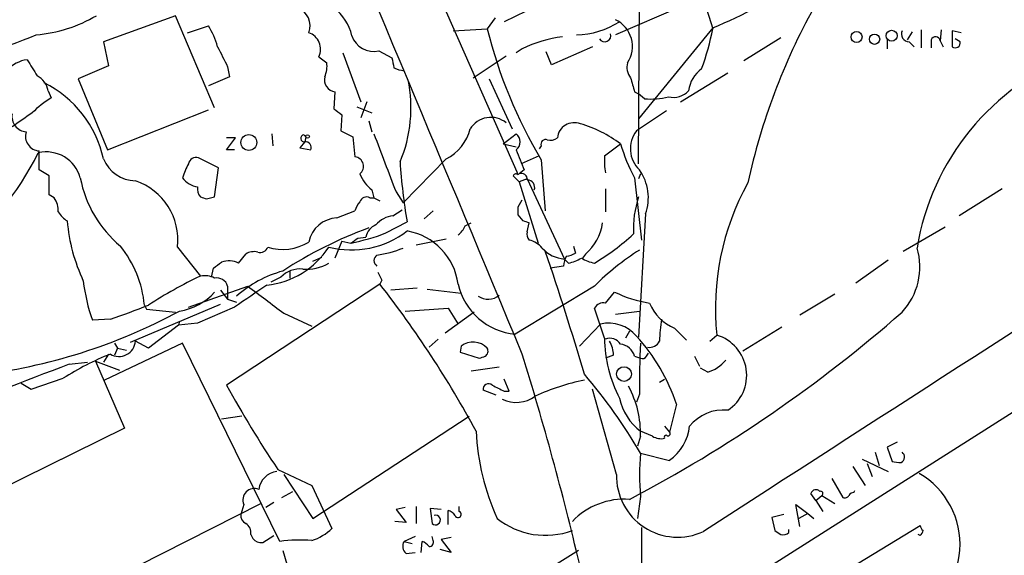
# Model space of a CAD drawing. Extents: x 4 to 1057, y 2 to 861.
# Drawn here: x 332 to 415, y 69 to 114 of the extents above; entities that cross this region are included whole.
import ezdxf

# ---------------------------------------------------------------- set-up
doc = ezdxf.new("R2010")
doc.units = 0
doc.header["$MEASUREMENT"] = 0
doc.layers.add('MAIN', color=5, linetype='CONTINUOUS')

msp = doc.modelspace()

# ---------------------------------------------------------------- linework, layer by layer
at = {"layer": 'MAIN'}
for p, q in [((384.2173, 101.9387), (384.3867, 135.382)), ((366.6913, 117.6867), (374.0573, 101.0073)), ((376.5973, 115.7393), (372.872, 113.9613)), ((389.7207, 116.078), (382.27, 112.8607)), ((389.8053, 115.57), (390.4827, 113.3687)), ((345.1013, 114.4693), (339.0053, 112.268)), ((348.4033, 106.68), (345.1013, 114.4693)), ((372.11, 114.3), (371.4327, 113.3687)), ((346.1173, 113.03), (347.8953, 113.6227)), ((368.554, 113.1993), (371.4327, 113.3687)), ((390.4827, 113.4533), (384.2173, 105.7487)), ((408.0933, 113.284), (408.0933, 111.76)), ((409.7867, 113.284), (409.702, 112.3527)), ((411.48, 113.03), (410.718, 113.1993)), ((410.718, 113.1993), (410.718, 111.8447)), ((396.24, 112.6067), (393.1073, 110.6593)), ((405.2147, 112.4373), (405.2147, 111.6753)), ((407.3313, 113.1147), (406.908, 112.4373)), ((408.94, 112.4373), (408.94, 111.76)), ((409.702, 112.3527), (409.956, 111.8447)), ((411.3953, 112.268), (410.972, 112.522)), ((339.0053, 112.268), (339.4287, 110.236)), ((362.2887, 111.506), (363.3893, 110.9133)), ((374.396, 111.6753), (373.888, 111.3367)), ((380.3227, 111.8447), (376.8513, 110.3207)), ((407.0773, 112.268), (407.5007, 111.8447)), ((357.2087, 110.998), (357.886, 110.49)), ((359.2407, 111.3367), (360.7647, 107.188)), ((370.2473, 109.22), (373.0413, 111.0827)), ((376.8513, 110.3207), (376.428, 111.4213)), ((339.4287, 110.236), (336.8887, 109.1353)), ((349.504, 110.1513), (349.6733, 109.3047)), ((336.8887, 109.1353), (339.344, 103.124)), ((349.6733, 109.3047), (347.8953, 108.5427)), ((371.602, 109.1353), (373.5493, 104.902)), ((387.7733, 107.188), (391.7527, 109.6433)), ((334.3487, 108.1193), (334.6027, 107.5267)), ((358.5633, 108.0347), (358.4787, 106.5953)), ((383.8787, 108.0347), (384.2173, 107.8653)), ((384.7253, 107.442), (384.2173, 107.8653)), ((339.344, 103.124), (347.8953, 106.5107)), ((360.426, 106.7647), (361.696, 106.2567)), ((361.2727, 107.188), (360.7647, 105.8333)), ((455.5913, 106.172), (354.7533, 42.164)), ((359.156, 106.0873), (359.0713, 104.7327)), ((386.588, 106.426), (384.048, 104.7327)), ((361.442, 105.5793), (361.696, 104.648)), ((349.4193, 103.124), (350.1813, 104.14)), ((350.1813, 104.14), (349.4193, 104.14)), ((353.2293, 104.4787), (353.314, 103.4627)), ((355.9387, 104.394), (356.108, 104.2247)), ((356.108, 104.2247), (356.0233, 103.8013)), ((359.0713, 104.7327), (360.0873, 104.2247)), ((360.0873, 104.2247), (360.2567, 102.5313)), ((372.7873, 103.632), (373.888, 104.4787)), ((356.0233, 103.8013), (355.6, 103.2933)), ((355.6, 103.2933), (356.5313, 103.124)), ((372.7873, 103.632), (373.888, 103.378)), ((376.0047, 103.4627), (375.8353, 103.2087)), ((381.3387, 102.616), (382.6933, 103.632)), ((333.5867, 101.4307), (333.5867, 103.0393)), ((348.742, 101.6), (347.0487, 102.4467)), ((350.0967, 103.124), (349.4193, 103.124)), ((367.9613, 102.362), (364.3207, 98.6367)), ((375.8353, 102.616), (374.3113, 101.9387)), ((348.4033, 99.1447), (348.742, 101.6)), ((376.0047, 102.2773), (376.3433, 97.9593)), ((334.4333, 100.9227), (333.5867, 101.4307)), ((334.4333, 99.314), (334.4333, 100.9227)), ((373.634, 100.9227), (374.142, 100.4147)), ((374.5653, 101.4307), (374.142, 101.092)), ((374.8193, 100.6687), (374.142, 100.4147)), ((374.8193, 100.6687), (377.952, 93.8953)), ((383.8787, 100.7533), (384.4713, 95.504)), ((384.3867, 101.092), (384.2173, 100.6687)), ((374.142, 100.4147), (375.7507, 95.25)), ((334.8567, 99.06), (334.4333, 99.314)), ((347.726, 98.9753), (348.4033, 99.1447)), ((361.5267, 99.06), (361.8653, 99.06)), ((361.696, 99.7373), (361.8653, 99.06)), ((361.8653, 99.06), (362.3733, 98.806)), ((363.728, 99.568), (364.3207, 98.6367)), ((381.4233, 99.822), (381.4233, 97.8747)), ((414.9513, 99.822), (411.3107, 97.536)), ((374.0573, 98.298), (374.396, 98.8907)), ((358.7327, 97.3667), (360.2567, 97.9593)), ((363.474, 97.536), (364.236, 98.044)), ((366.0987, 97.282), (366.8607, 97.9593)), ((374.4807, 97.1127), (374.0573, 97.6207)), ((384.81, 97.7053), (384.2173, 87.2913)), ((362.8813, 96.0967), (364.6593, 97.028)), ((369.57, 96.6893), (370.078, 96.9433)), ((374.8193, 96.1813), (374.9887, 96.9433)), ((406.5693, 94.5727), (410.1253, 96.6047)), ((360.5107, 95.6733), (361.188, 95.758)), ((345.2707, 94.9113), (347.218, 92.456)), ((359.156, 95.4193), (358.5633, 93.98)), ((359.156, 95.4193), (359.918, 95.25)), ((360.172, 95.3347), (359.918, 95.25)), ((367.9613, 95.5887), (365.4213, 95.0807)), ((378.714, 94.996), (378.8833, 94.4033)), ((350.4353, 93.5567), (351.028, 94.3187)), ((356.7007, 93.726), (357.4627, 94.0647)), ((379.73, 94.3187), (379.476, 93.98)), ((377.8673, 93.3027), (376.7667, 93.1333)), ((378.2907, 93.5567), (377.952, 93.8953)), ((405.2993, 93.8107), (402.59, 91.8633)), ((348.1493, 92.3713), (348.3187, 93.1333)), ((353.9913, 92.3713), (353.1447, 91.948)), ((354.7533, 92.8793), (354.7533, 92.2867)), ((346.202, 89.8313), (351.1973, 91.6093)), ((362.3733, 91.7787), (349.4193, 83.2273)), ((349.504, 91.6093), (349.504, 90.5087)), ((362.5427, 92.1173), (362.3733, 91.7787)), ((380.492, 91.6093), (373.8033, 87.5453)), ((348.9113, 91.2707), (349.504, 90.5087)), ((365.506, 91.44), (363.3047, 91.2707)), ((366.3527, 91.3553), (369.2313, 91.0167)), ((381.4233, 90.17), (382.1853, 91.1013)), ((400.812, 90.932), (397.8487, 89.154)), ((341.2913, 86.868), (348.9113, 90.0853)), ((342.4767, 90.0007), (342.646, 89.662)), ((349.504, 90.5087), (350.266, 90.2547)), ((342.646, 89.662), (345.1013, 89.408)), ((350.0967, 89.8313), (346.964, 88.4767)), ((354.2453, 89.3233), (356.616, 88.2227)), ((364.49, 89.4927), (368.1307, 89.7467)), ((370.332, 89.408), (367.8767, 87.63)), ((368.1307, 89.7467), (368.9773, 88.392)), ((381.3387, 87.2067), (380.492, 89.7467)), ((382.27, 89.2387), (384.302, 89.4927)), ((339.598, 88.8153), (338.074, 88.7307)), ((345.3553, 88.3073), (342.8153, 86.36)), ((345.44, 88.646), (345.3553, 88.3073)), ((346.964, 88.4767), (345.3553, 88.3073)), ((379.222, 86.5293), (381, 88.392)), ((383.4553, 87.7993), (383.1167, 87.2067)), ((387.2653, 88.0533), (388.2813, 87.0373)), ((390.2287, 86.9527), (390.8213, 87.4607)), ((396.3247, 88.138), (393.0227, 86.106)), ((345.694, 86.7833), (339.09, 83.6507)), ((339.9367, 86.7833), (340.1907, 86.36)), ((342.8153, 86.36), (341.7147, 86.9527)), ((353.9067, 70.0193), (345.694, 86.7833)), ((367.284, 87.122), (366.522, 86.4447)), ((369.2313, 86.5293), (369.1467, 86.0213)), ((339.4287, 85.852), (339.0053, 85.1747)), ((340.1907, 86.36), (339.9367, 85.7673)), ((340.1907, 86.36), (340.9527, 86.1907)), ((369.1467, 86.0213), (370.7553, 85.5133)), ((382.1007, 85.7673), (381.4233, 85.5133)), ((383.8787, 85.6827), (384.3867, 85.5133)), ((384.8947, 85.6827), (385.064, 85.9367)), ((388.9587, 85.6827), (389.382, 84.836)), ((336.1267, 85.0053), (337.6507, 85.1747)), ((338.328, 85.2593), (340.36, 84.4973)), ((338.328, 85.2593), (340.7833, 79.5867)), ((372.4487, 84.7513), (370.078, 84.4127)), ((390.0593, 84.328), (389.4667, 84.6667)), ((332.0627, 83.3967), (332.9093, 82.8887)), ((332.9093, 82.8887), (335.6187, 83.82)), ((373.2953, 82.7193), (372.872, 83.7353)), ((385.9953, 83.4813), (386.4187, 83.7353)), ((372.1947, 82.3807), (371.094, 82.804)), ((372.872, 82.7193), (373.2953, 82.7193)), ((382.3547, 75.692), (380.3227, 82.8887)), ((384.302, 82.4653), (384.048, 81.788)), ((387.4347, 81.6187), (386.842, 79.248)), ((350.6893, 80.6027), (348.996, 80.3487)), ((356.7007, 71.9667), (369.9087, 80.6027)), ((340.7833, 79.5867), (319.9553, 69.342)), ((385.4027, 78.9093), (384.3867, 79.3327)), ((386.4187, 79.756), (386.842, 79.248)), ((384.3867, 78.9093), (384.1327, 78.0627)), ((406.0613, 78.4013), (405.2147, 77.978)), ((384.3867, 77.47), (386.842, 76.8773)), ((404.1987, 77.5547), (404.5373, 76.454)), ((405.2147, 77.978), (405.638, 76.7927)), ((403.098, 76.962), (405.2993, 75.946)), ((403.5213, 76.6233), (403.9447, 75.5227)), ((353.7373, 76.1153), (356.616, 74.7607)), ((402.336, 76.3693), (403.352, 74.7607)), ((354.2453, 75.692), (356.7007, 71.9667)), ((400.558, 75.3533), (401.4893, 73.7447)), ((354.076, 73.7447), (355.0073, 74.2527)), ((356.616, 74.7607), (358.3093, 71.12)), ((399.2033, 73.4907), (398.78, 74.0833)), ((402.4207, 74.168), (402.5053, 74.3373)), ((335.4493, 64.6853), (352.298, 73.2367)), ((353.3987, 73.3213), (352.7213, 72.898)), ((384.3867, 73.8293), (384.1327, 71.9667)), ((399.2033, 73.4907), (399.7113, 73.914)), ((399.2033, 73.4907), (399.796, 72.5593)), ((399.7113, 73.914), (400.812, 73.2367)), ((350.8587, 73.152), (350.6047, 72.3053)), ((364.49, 72.898), (363.728, 72.7287)), ((363.728, 72.7287), (364.5747, 71.628)), ((365.4213, 72.9827), (365.4213, 71.5433)), ((367.538, 72.7287), (366.6067, 72.8133)), ((366.6067, 72.8133), (366.776, 71.5433)), ((368.1307, 71.4587), (368.1307, 72.644)), ((369.062, 72.5593), (369.062, 72.9827)), ((397.8487, 71.2893), (397.51, 73.152)), ((397.51, 73.152), (398.526, 72.39)), ((398.526, 72.39), (397.764, 71.9667)), ((398.526, 72.39), (399.034, 71.9667)), ((364.5747, 71.628), (363.6433, 71.7127)), ((396.494, 72.3053), (395.478, 72.0513)), ((395.478, 72.0513), (395.732, 70.9507)), ((384.4713, 71.2047), (384.4713, 61.3833)), ((396.9173, 70.7813), (396.9173, 71.0353)), ((399.796, 66.3787), (408.0087, 71.374)), ((351.4513, 70.612), (351.6207, 70.2733)), ((352.4673, 69.9347), (353.3987, 70.5273)), ((365.3367, 70.4427), (364.4053, 70.0193)), ((364.4053, 70.0193), (365.0827, 69.85)), ((365.8447, 69.088), (365.9293, 70.0193)), ((366.8607, 70.104), (366.776, 70.4427)), ((368.3847, 70.358), (367.538, 70.1887)), ((367.538, 70.1887), (368.3847, 69.088)), ((408.0087, 70.5273), (407.8393, 70.612)), ((379.1373, 69.2573), (335.3647, 41.9947)), ((354.1607, 69.2573), (355.2613, 65.6167)), ((364.5747, 69.0033), (365.3367, 69.088)), ((368.3847, 69.088), (367.4533, 69.342))]:
    msp.add_line(p, q, dxfattribs=at)
for centre, radius in [((402.6361, 112.6683), 0.467), ((405.6034, 112.7756), 0.4614), ((404.1563, 112.4797), 0.4345), ((351.2938, 103.7445), 0.6726), ((356.2591, 104.255), 0.1541), ((382.9938, 84.1672), 0.6246)]:
    msp.add_circle(centre, radius, dxfattribs=at)
for centre, radius, start, end in [((-15792.6405, -6641.0523), 17510.6913, 22.59159173, 22.92175282), ((378.5425, 143.8024), 32.6134, 291.476089, 306.296991), ((354.8168, 113.6134), 1.6516, 339.315655, 68.179909), ((355.7745, 111.7331), 4.3549, 13.855636, 51.614291), ((447.008, 88.5916), 54.8332, 151.034109, 167.638749), ((332.4362, 124.5175), 11.6912, 274.397841, 300.743468), ((381.2032, 111.8709), 2.499, 326.455553, 64.729073), ((340.5816, 109.436), 8.4273, 16.608009, 29.788817), ((411.2965, 123.313), 41.0854, 194.006953, 210.797083), ((378.8782, 119.7296), 6.8695, 270.749009, 302.891732), ((370.7037, 116.9868), 20.1072, 339.612178, 349.633705), ((407.0915, 112.9312), 0.6634, 156.162913, 268.773408), ((320.2919, 142.8967), 32.7448, 277.133133, 293.469152), ((355.8708, 111.6329), 1.4809, 334.613338, 70.629069), ((361.8108, 113.3382), 1.8935, 197.272253, 284.618965), ((379.5475, 100.6559), 12.1641, 98.342065, 115.055792), ((381.365, 112.7689), 0.513, 208.768225, 20.112884), ((409.3101, 112.2967), 0.3959, 8.132149, 159.19835), ((772.4203, 322.6678), 473.3091, 206.450454, 206.679643), ((410.9811, 112.1773), 0.4241, 231.654583, 12.351463), ((332.8788, 108.1785), 2.5839, 96.848057, 140.768787), ((671.6867, 321.7277), 399.3918, 211.888135, 212.117306), ((575.1238, 152.84), 215.8457, 191.200557, 191.42974), ((428.5219, 91.4715), 21.0365, 110.566182, 170.822456), ((355.4306, 110.236), 2.4685, 337.835246, 5.905982), ((364.7108, 112.3689), 2.5744, 243.415042, 263.184716), ((384.683, 110.109), 1.448, 164.744881, 217.874984), ((391.1372, 107.7885), 2.7068, 125.866921, 172.980266), ((332.5478, 107.775), 1.8336, 10.823327, 61.692049), ((358.6733, 109.0252), 0.9966, 163.712659, 263.662983), ((353.3774, 106.6552), 11.6163, 336.955227, 11.900877), ((680.0044, 193.2938), 308.1551, 195.83271, 196.061916), ((329.7861, 100.3614), 9.4337, 12.243563, 63.400997), ((339.2567, 99.9776), 8.8684, 121.653721, 134.925079), ((385.2332, 113.6254), 6.2042, 265.304308, 284.22058), ((387.1807, 109.2765), 1.7181, 255.734064, 317.66081), ((485.8472, 275.7062), 211.7103, 233.014201, 233.24333), ((332.5951, 105.9558), 1.3123, 170.517581, 265.231282), ((628.5088, -317.6774), 516.768, 124.879474, 125.108648), ((371.7417, 103.8097), 2.0615, 50.920027, 148.005222), ((366.2263, 105.8328), 3.8803, 296.559768, 346.120615), ((378.7858, 103.9887), 1.4345, 68.708133, 173.945628), ((376.4273, 95.3333), 10.3986, 52.945078, 73.924577), ((333.6503, 104.2637), 1.2261, 161.733516, 267.026511), ((355.981, 104.0977), 0.2994, 98.124688, 278.121983), ((1590.4676, 567.6968), 1313.025, 200.6578734, 200.887057), ((373.38, 103.8014), 0.8466, 306.867191, 53.128749), ((376.3645, 103.6109), 0.3891, 67.613458, 202.386542), ((376.7667, 104.9017), 0.9651, 254.739674, 307.882794), ((385.9761, 103.2202), 2.4506, 141.887553, 226.908271), ((356.0717, 103.3085), 0.4952, 338.127696, 95.609274), ((397.5547, 108.0683), 15.5094, 196.620974, 208.141374), ((311.9198, 113.4898), 24.0535, 306.480245, 333.799912), ((334.1935, 99.9863), 2.9655, 14.989913, 103.484686), ((341.8477, 103.5946), 3.0982, 203.443852, 267.539607), ((346.8317, 101.8488), 0.6361, 70.052295, 171.874993), ((360.1832, 101.7278), 0.8069, 308.003279, 84.773426), ((797.5642, 271.6074), 455.9476, 201.686242, 201.915418), ((387.8509, 102.2766), 6.521, 177.016583, 189.710481), ((350.2983, 99.4817), 4.7767, 149.044266, 164.561092), ((415.9437, 105.5851), 51.9934, 183.834563, 189.472866), ((346.7793, 102.5971), 9.8946, 190.739495, 230.192872), ((347.2797, 101.9569), 1.9908, 217.199729, 260.875507), ((363.5581, 102.1922), 3.0812, 200.92016, 232.818818), ((373.8698, 100.844), 0.2486, 41.053693, 161.543185), ((374.3265, 100.6324), 0.4952, 354.390726, 111.872304), ((380.9635, 99.0781), 4.0842, 340.358727, 35.171883), ((340.0519, 95.5157), 5.2537, 353.393887, 71.548497), ((347.9763, 99.8336), 1.0245, 171.145414, 222.254503), ((374.8099, 99.9466), 0.6375, 340.831696, 89.155097), ((412.7565, 89.6893), 22.0481, 151.143837, 185.801302), ((333.3463, 97.9875), 1.8524, 356.508943, 35.377677), ((389.822, 226.0599), 133.8752, 251.443679, 251.672862), ((361.2304, 98.5731), 0.57, 58.677654, 164.930019), ((392.558, 96.4227), 8.7736, 161.925828, 182.683041), ((361.8821, 97.5549), 1.675, 135.863544, 166.028469), ((204.7073, 97.9594), 169.3503, 359.885409, 0.114558), ((7353.9242, -10689.0688), 12817.0327, 122.68316318, 122.91234662), ((337.269, 99.1864), 2.4537, 212.315026, 237.684974), ((358.8347, 94.8488), 2.52, 92.319781, 168.882697), ((363.6117, 95.5356), 2.0051, 93.937814, 141.85786), ((350.6528, 98.311), 14.7443, 184.661697, 205.202096), ((373.7157, 62.8713), 35.8173, 110.039947, 123.090661), ((362.4917, 95.5324), 1.3231, 110.207322, 170.182423), ((367.7493, 97.494), 1.9906, 308.089814, 336.155872), ((332.3847, -29.972), 133.8753, 71.443693, 71.672876), ((377.1692, 97.43), 4.0296, 309.456577, 353.062809), ((359.973, 102.3367), 7.669, 255.519088, 307.666482), ((356.107, 114.1966), 19.3261, 281.372959, 290.519507), ((356.4067, 100.793), 6.5616, 302.352853, 308.715993), ((363.7505, 91.0703), 5.2746, 7.718396, 80.078543), ((375.4122, 95.9697), 0.6295, 160.359033, 227.717127), ((370.6087, 110.2962), 19.4394, 300.558362, 312.70914), ((333.0424, 89.0739), 9.4797, 5.61058, 38.661035), ((352.2557, 95.123), 0.6694, 251.562344, 341.562344), ((352.0793, 98.7707), 7.1139, 275.863101, 327.144955), ((354.1667, 98.8914), 4.1796, 252.224412, 301.684107), ((374.4037, 93.3206), 2.2604, 41.781098, 75.000986), ((351.7476, 93.1336), 1.3865, 77.655866, 121.266381), ((362.4157, 93.7683), 0.552, 122.475173, 237.519254), ((361.1191, 102.3334), 8.1609, 277.039851, 293.098199), ((378.1639, 96.6473), 2.7601, 221.269113, 265.596996), ((110.5196, 4.5566), 280.6513, 16.477183, 18.707685), ((380.4297, 92.9953), 2.5808, 153.43892, 173.159166), ((378.0364, 95.6739), 1.527, 273.187323, 303.684864), ((396.2984, 75.7565), 22.3865, 122.403431, 134.916027), ((402.3783, 93.2286), 5.6089, 317.064847, 16.55424), ((221.6634, 262.7043), 211.6504, 306.756644, 306.985837), ((349.6053, 91.7216), 2.0141, 65.663168, 107.609092), ((356.1971, 96.5855), 3.5534, 264.459155, 301.529545), ((377.7125, 96.7025), 3.1985, 280.414759, 301.659608), ((381.0706, 96.7039), 3.1999, 238.345929, 259.582729), ((363.0293, 58.9291), 37.0682, 115.248584, 123.046495), ((347.5566, 90.593), 1.8935, 63.439008, 100.301057), ((356.7972, 83.3865), 9.8521, 105.521932, 131.523039), ((355.6509, 90.7074), 2.3501, 85.042192, 134.92587), ((531.7132, 177.1259), 189.3281, 206.450446, 206.679643), ((352.2219, 93.7345), 15.0067, 186.5115, 199.477563), ((348.5746, 91.3321), 0.9698, 16.607576, 100.173274), ((817.1296, -586.5671), 821.9699, 124.3947392, 124.6239204), ((924.2148, 852.4577), 952.4911, 233.0155121, 233.2446975), ((289.7165, 35.4524), 91.9329, 28.509712, 37.784197), ((374.2878, 92.9651), 5.4414, 192.59345, 264.891654), ((344.6341, 94.511), 5.0826, 279.123359, 317.866824), ((371.5077, 91.8971), 1.4098, 233.578796, 311.871818), ((386.9758, 101.1643), 11.1451, 244.543175, 260.564469), ((323.8799, 136.4345), 50.1463, 288.266974, 292.185314), ((381.2398, 89.3376), 0.8524, 77.56816, 151.318192), ((388.7469, 91.6514), 3.8912, 202.377252, 247.619465), ((322.6645, 131.6781), 47.9409, 276.795674, 298.364192), ((328.2452, 178.546), 118.6044, 297.742451, 311.274542), ((381.6997, 85.4112), 3.0618, 39.918898, 103.210196), ((398.4172, 86.762), 12.4234, 170.486651, 179.120469), ((372.0781, 76.46), 16.1999, 18.568602, 42.363381), ((389.8232, 84.071), 3.5336, 303.095989, 73.592891), ((340.3177, 87.0535), 1.4006, 239.078339, 355.872997), ((370.2397, 85.2439), 1.6337, 43.092583, 128.114286), ((392.848, 87.3853), 11.5107, 180.889038, 207.183684), ((381.8043, 86.1482), 1.0457, 31.767245, 111.36796), ((379.7288, 85.7307), 2.3722, 0.884042, 31.006836), ((382.5336, 85.3128), 1.3951, 15.376152, 83.426686), ((438.334, 83.5653), 54.0432, 176.586306, 181.166284), ((385.1488, 87.3757), 0.9463, 259.681615, 333.448488), ((347.8424, 64.7946), 22.6138, 111.381353, 122.72049), ((328.6593, 212.598), 133.8753, 288.327124, 288.556307), ((371.0094, 86.106), 0.4936, 300.955794, 30.965747), ((116.8167, 6.0972), 269.6441, 13.306103, 17.204199), ((384.556, 85.8521), 0.3787, 243.44848, 333.428183), ((546.694, -472.3414), 595.7969, 110.6967194, 111.8851835), ((389.1973, 87.272), 3.0676, 286.319973, 321.060162), ((344.6641, 54.3368), 45.9677, 30.215184, 40.447997), ((432.7003, 128.924), 94.9943, 208.753796, 213.773726), ((371.5401, 82.8985), 0.456, 46.146296, 191.960489), ((499.3739, 336.9931), 284.0033, 243.320366, 243.549531), ((383.1419, 65.9131), 18.079, 101.151691, 115.016453), ((375.9946, 79.1338), 8.3951, 358.467626, 28.524018), ((373.8846, 84.5346), 2.7586, 244.631398, 305.759079), ((387.3259, 83.1658), 4.8303, 192.422664, 232.519208), ((391.3764, 77.5064), 3.6239, 84.039738, 141.627608), ((390.6656, 80.3024), 20.1876, 182.75323, 204.387864), ((386.715, 79.121), 0.1796, 225, 45), ((384.3922, 80.2557), 4.1731, 305.947225, 353.122765), ((386.1223, 80.0944), 1.3865, 238.733619, 282.344134), ((386.5668, 78.8247), 0.1706, 82.862488, 209.765709), ((401.5256, 75.6496), 17.2353, 173.937088, 186.062582), ((406.2071, 77.1549), 0.4868, 293.346969, 55.225929), ((406.2306, 78.6541), 1.9535, 252.340475, 274.974823), ((353.9067, 74.168), 1.7961, 98.130102, 171.869898), ((404.4242, 69.763), 6.958, 292.414444, 59.801829), ((387.5296, 75.556), 5.1766, 178.494573, 295.0413), ((351.7561, 73.5246), 0.9717, 67.451801, 202.548199), ((399.2112, 73.942), 0.4538, 43.205349, 161.856539), ((399.6055, 74.0728), 0.1908, 303.673412, 109.441701), ((402.4628, 73.6179), 0.5517, 94.376403, 147.539959), ((383.0153, 67.5319), 6.0594, 85.835831, 136.37214), ((401.6587, 74.0832), 0.3785, 243.414641, 333.448488), ((367.7914, 71.5426), 1.1525, 36.041628, 72.877899), ((368.9773, 72.3053), 0.2677, 198.421413, 71.558284), ((351.3878, 72.2418), 0.7857, 175.364144, 242.746833), ((350.6189, 70.7955), 0.8524, 347.56816, 61.318192), ((367.0669, 71.8304), 0.4087, 224.62332, 107.304695), ((376.3496, 77.0545), 6.5156, 231.33978, 290.480089), ((355.3359, 74.1566), 4.2499, 287.529831, 314.397511), ((480.6532, 197.7697), 152.6259, 236.192738, 236.421942), ((396.4517, 71.2045), 0.6292, 250.338213, 317.731211), ((408.5589, 71.4163), 0.5518, 184.396316, 237.536771), ((407.7119, 70.9933), 0.5524, 302.493463, 355.577431), ((352.3705, 70.9205), 0.9905, 220.799562, 275.608144), ((355.6567, 57.4158), 12.7244, 85.676339, 97.904995), ((365.1151, 69.6155), 0.8166, 150.364771, 228.564574), ((365.5913, 68.9194), 1.1507, 36.016391, 72.917772), ((366.5462, 69.9468), 0.3516, 266.053693, 26.557763)]:
    msp.add_arc(centre, radius, start, end, dxfattribs=at)

doc.saveas('drawing.dxf')
